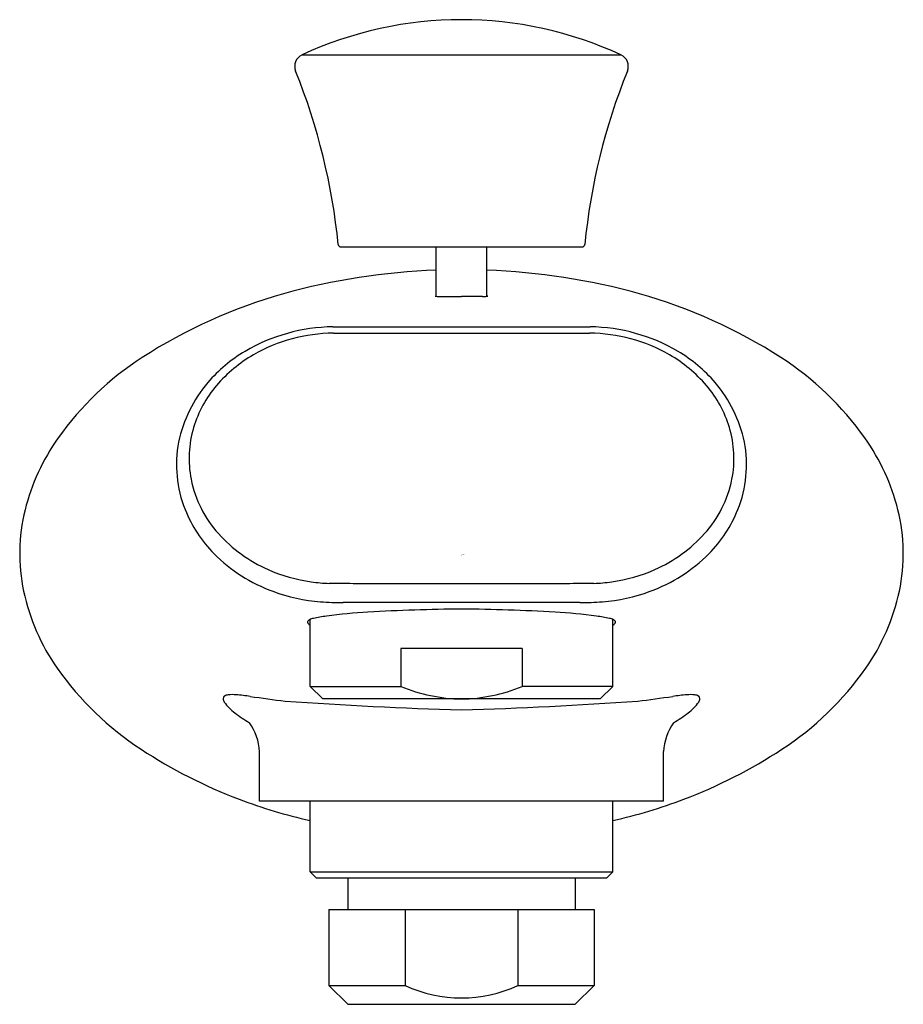
# Model space of a CAD drawing. Units: inches. Extents: x 4784.97 to 4787.73, y -21.03 to -17.96.
import ezdxf

# ---------------------------------------------------------------- set-up
doc = ezdxf.new("R2010")
doc.units = ezdxf.units.IN
doc.header["$LTSCALE"] = 0.64311
doc.header["$MEASUREMENT"] = 0
doc.layers.get('0').update_dxf_attribs({"color": 255, "linetype": 'CONTINUOUS'})
doc.layers.get('Defpoints').update_dxf_attribs({"linetype": 'CONTINUOUS'})
doc.styles.get("Standard").update_dxf_attribs({"font": 'txt', "width": 0.8})

msp = doc.modelspace()

# ---------------------------------------------------------------- linework, layer by layer
for p, q in [((4785.852, -18.0655), (4786.847, -18.0655)), ((4785.9728, -18.6643), (4786.7262, -18.6643)), ((4786.2707, -18.8183), (4786.2707, -18.6643)), ((4786.4282, -18.8183), (4786.4282, -18.6643)), ((4786.2843, -18.8191), (4786.3495, -18.8191)), ((4786.4147, -18.8191), (4786.3495, -18.8191)), ((4785.9484, -18.9136), (4786.7505, -18.9136)), ((4785.9501, -18.9332), (4786.7488, -18.9332)), ((4786.6763, -19.7149), (4786.0226, -19.7149)), ((4786.7187, -19.7737), (4785.9802, -19.7737)), ((4785.877, -20.0348), (4785.877, -19.826)), ((4786.8219, -20.0348), (4786.8219, -19.826)), ((4786.5383, -19.9167), (4786.1607, -19.9167)), ((4786.1607, -19.9167), (4786.1607, -20.0348)), ((4786.5383, -19.9167), (4786.5383, -20.0348)), ((4785.877, -20.0348), (4785.9164, -20.0742)), ((4785.877, -20.0348), (4786.1607, -20.0348)), ((4786.8219, -20.0348), (4786.5383, -20.0348)), ((4786.8219, -20.0348), (4786.7825, -20.0742)), ((4786.7825, -20.0742), (4785.9164, -20.0742)), ((4785.7196, -20.3926), (4785.7196, -20.2385)), ((4786.9794, -20.3926), (4786.9794, -20.2385)), ((4786.9794, -20.3926), (4785.7196, -20.3926)), ((4785.877, -20.6131), (4785.877, -20.3926)), ((4786.8219, -20.6131), (4786.8219, -20.3926)), ((4785.877, -20.6131), (4785.8967, -20.6328)), ((4785.877, -20.6131), (4786.8219, -20.6131)), ((4786.8022, -20.6328), (4785.8967, -20.6328)), ((4785.9951, -20.6328), (4785.9951, -20.7312)), ((4786.7038, -20.6328), (4786.7038, -20.7312)), ((4786.8219, -20.6131), (4786.8022, -20.6328)), ((4785.9361, -20.7312), (4786.7629, -20.7312)), ((4785.9361, -20.7312), (4785.9361, -20.9674)), ((4786.1734, -20.7312), (4786.1734, -20.9674)), ((4786.5255, -20.7312), (4786.5255, -20.9674)), ((4786.7629, -20.7312), (4786.7629, -20.9674)), ((4785.9361, -20.9674), (4785.9951, -21.0265)), ((4785.9361, -20.9674), (4786.1734, -20.9674)), ((4786.5255, -20.9674), (4786.7629, -20.9674)), ((4786.7629, -20.9674), (4786.7038, -21.0265)), ((4785.9951, -21.0265), (4786.7038, -21.0265))]:
    msp.add_line(p, q)
for centre, radius, start, end in [((4786.3495, -19.1367), 1.1811, 65.0879, 114.9107), ((4785.8686, -18.1012), 0.0394, 114.9107, 201.9331), ((4786.8304, -18.1012), 0.0394, 338.0669, 65.0893), ((4784.006, -18.8512), 1.9685, 5.658, 21.9331), ((4788.6929, -18.8512), 1.9685, 158.0669, 174.342), ((4785.9728, -18.6564), 0.0079, 185.658, 270), ((4786.7262, -18.6564), 0.0079, 270, 354.342), ((4786.3386, -20.7553), 2.0194, 91.9255, 105.6444), ((4786.3604, -20.7553), 2.0194, 74.3556, 88.0745), ((4786.229, -20.3638), 1.6129, 105.6444, 122.8908), ((4786.2686, -18.8187), 0.00124, 103.9818, 125.258), ((4786.2679, -18.8178), 0.0000991, 119.9416, 215.1568), ((4786.2697, -18.8138), 0.00448, 245.4117, 267.4283), ((4786.2727, -18.8341), 0.0172, 96.4488, 104.8891), ((4786.3029, -18.3775), 0.442, 265.6687, 267.5911), ((4786.3961, -18.3775), 0.442, 272.4089, 274.3313), ((4786.4263, -18.8341), 0.0172, 75.1109, 83.5512), ((4786.4293, -18.8138), 0.00448, 272.5717, 294.5883), ((4786.4304, -18.8187), 0.00124, 54.742, 76.0182), ((4786.4311, -18.8178), 0.0000991, 324.8432, 60.0584), ((4786.47, -20.3638), 1.6129, 57.1092, 74.3556), ((4785.9551, -19.4666), 0.5531, 90.6865, 120.5313), ((4786.7439, -19.4666), 0.5531, 59.4687, 89.3135), ((4785.954, -19.4429), 0.5096, 90.4343, 119.8262), ((4786.745, -19.4429), 0.5096, 60.1738, 89.5657), ((4785.9104, -19.3898), 0.4643, 120.6017, 139.3091), ((4785.9204, -19.3824), 0.4404, 119.952, 139.524), ((4786.7785, -19.3824), 0.4404, 40.476, 60.048), ((4786.7885, -19.3898), 0.4643, 40.6909, 59.3983), ((4785.8751, -19.8166), 0.9612, 122.8908, 144.6322), ((4786.8239, -19.8166), 0.9612, 35.3678, 57.1092), ((4785.8714, -19.3563), 0.4128, 139.3091, 168.3368), ((4785.862, -19.3325), 0.3637, 139.524, 163.175), ((4786.8369, -19.3325), 0.3637, 16.825, 40.476), ((4786.8276, -19.3563), 0.4128, 11.6632, 40.6909), ((4785.8347, -19.3243), 0.3351, 163.175, 191.1297), ((4786.8643, -19.3243), 0.3351, 348.8703, 16.825), ((4785.6352, -19.6463), 0.6671, 144.6322, 165.9664), ((4785.8356, -19.3439), 0.3753, 169.0886, 201.8429), ((4786.8633, -19.3439), 0.3753, 338.1571, 10.9114), ((4787.0638, -19.6463), 0.6671, 14.0336, 35.3678), ((4785.8525, -19.3208), 0.3532, 191.1297, 222.2976), ((4786.8465, -19.3208), 0.3532, 317.7024, 348.8703), ((4785.5341, -19.6211), 0.5629, 165.9664, 191.9657), ((4785.8755, -19.3271), 0.4185, 201.943, 224.6744), ((4786.8235, -19.3271), 0.4185, 315.3256, 338.057), ((4787.1648, -19.6211), 0.5629, 348.0343, 14.0336), ((4785.9345, -19.2461), 0.4642, 222.2976, 246.0342), ((4786.7644, -19.2461), 0.4642, 293.9658, 317.7024), ((4785.9312, -19.2703), 0.4981, 224.8117, 250.0298), ((4786.7677, -19.2703), 0.4981, 289.9702, 315.1883), ((4785.9516, -19.2077), 0.5062, 246.0342, 261.982), ((4786.7474, -19.2077), 0.5062, 278.018, 293.9658), ((4785.9541, -19.1901), 0.5239, 261.982, 268.1221), ((4785.8713, -27.6906), 7.9771, 88.91285, 89.52875), ((4786.8277, -27.6906), 7.9771, 90.47125, 91.08715), ((4786.7449, -19.1901), 0.5239, 271.8779, 278.018), ((4785.6216, -19.6025), 0.6523, 191.9657, 215.1944), ((4785.956, -19.2078), 0.5653, 249.8308, 265.316), ((4786.7429, -19.2078), 0.5653, 274.684, 290.1692), ((4787.0773, -19.6025), 0.6523, 324.8056, 348.0343), ((4785.9842, -18.6792), 1.0945, 266.1048, 269.7909), ((4786.7147, -18.6792), 1.0945, 270.2091, 273.8952), ((4786.1809, -21.7086), 1.9094, 93.7058, 97.587), ((4786.4092, -26.304), 6.5104, 90.52539, 93.09628), ((4786.2898, -26.304), 6.5104, 86.90372, 89.47461), ((4786.518, -21.7086), 1.9094, 82.413, 86.2942), ((4785.8746, -19.8339), 0.00545, 136.0145, 187.3376), ((4785.8799, -19.8323), 0.0109, 192.2455, 227.2887), ((4785.8821, -19.8411), 0.0158, 115.9414, 136.0145), ((4785.8974, -19.8726), 0.0508, 101.3872, 115.9414), ((4786.0125, -20.4443), 0.634, 97.587, 101.3872), ((4786.6864, -20.4443), 0.634, 78.6128, 82.413), ((4786.8016, -19.8726), 0.0508, 64.0586, 78.6128), ((4786.8169, -19.8411), 0.0158, 43.9855, 64.0586), ((4786.8191, -19.8323), 0.0109, 312.7113, 347.7545), ((4786.8243, -19.8339), 0.00545, 352.6624, 43.9855), ((4785.8943, -19.8189), 0.0306, 224.4438, 235.6133), ((4786.8047, -19.8189), 0.0306, 304.3867, 315.5562), ((4785.8823, -19.4187), 0.9713, 215.1944, 236.7645), ((4786.8167, -19.4187), 0.9713, 303.2355, 324.8056), ((4786.3561, -19.5698), 0.5044, 247.2005, 269.243), ((4786.3428, -19.5698), 0.5044, 270.757, 292.7995), ((4785.6148, -20.0729), 0.00911, 125.0012, 179.1547), ((4785.6273, -20.0718), 0.0216, 182.629, 214.5804), ((4785.6246, -20.0899), 0.0287, 95.2815, 121.5372), ((4785.6352, -20.2049), 0.1442, 85.5632, 95.2815), ((4785.5974, -20.6919), 0.6326, 81.5307, 85.5632), ((4786.2992, -15.9792), 4.132, 261.5307, 263.0564), ((4786.7669, -6.1221), 13.9923, 266.03595, 268.29037), ((4785.932, -6.1221), 13.9923, 271.70963, 273.96405), ((4786.3998, -15.9792), 4.132, 276.9436, 278.4693), ((4787.1015, -20.6919), 0.6326, 94.4368, 98.4693), ((4787.0637, -20.2049), 0.1442, 84.7185, 94.4368), ((4787.0744, -20.0899), 0.0287, 58.4628, 84.7185), ((4787.0841, -20.0729), 0.00911, 0.8453, 54.9988), ((4787.0716, -20.0718), 0.0216, 325.4196, 357.371), ((4785.7291, -19.9989), 0.1468, 215.4681, 233.8789), ((4786.9699, -19.9989), 0.1468, 306.1211, 324.5319), ((4785.9066, -19.7732), 0.4339, 232.5176, 239.7762), ((4786.7924, -19.7732), 0.4339, 300.2238, 307.4824), ((4785.5422, -20.2495), 0.1777, 3.5446, 34.7768), ((4787.1568, -20.2495), 0.1777, 145.2232, 176.4554), ((4786.2116, -18.9161), 1.5721, 236.7645, 249.2942), ((4786.4874, -18.9161), 1.5721, 290.7058, 303.2355), ((4786.2466, -18.8235), 1.6712, 249.2942, 257.2234), ((4786.4523, -18.8235), 1.6712, 282.7766, 290.7058), ((4786.3495, -20.5934), 0.4134, 244.7912, 295.2088)]:
    msp.add_arc(centre, radius, start, end)

# ---------------------------------------------------------------- texts
at = {"layer": 'Defpoints'}
for tag, p, s in [('MODELNUMBER', (4786.3493, -19.6227), 'K-10386IN'), ('TRADENAME', (4786.3493, -19.6244), 'COMPLEMENTARY'), ('PRODUCT', (4786.3493, -19.6261), 'BATH SPOUT')]:
    msp.add_attdef(tag, p, s, height=0.001, dxfattribs=at)

doc.saveas('drawing.dxf')
